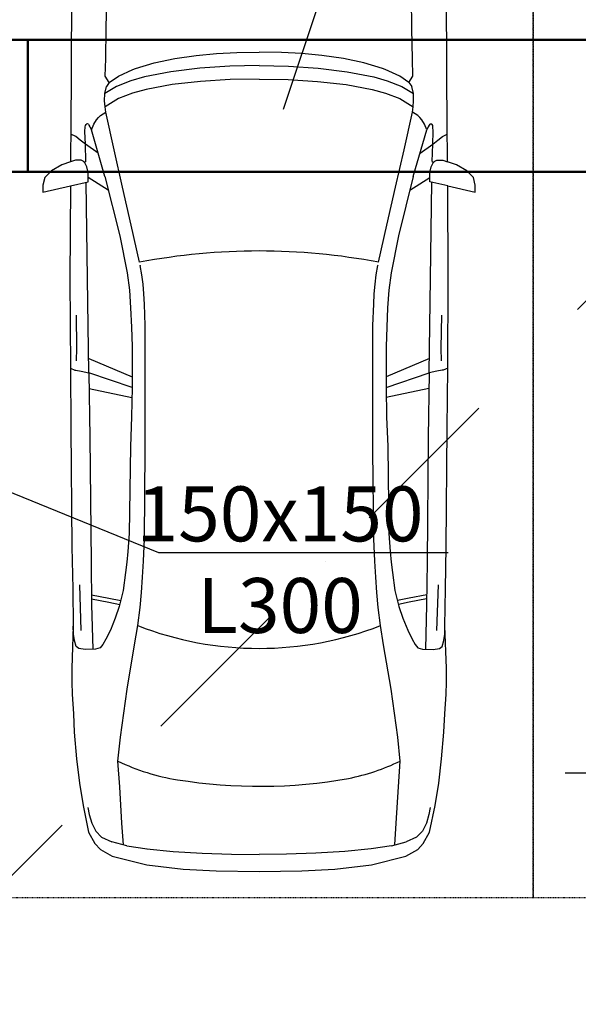
# Model space of a CAD drawing. Units: millimetres. Extents: x -1421891 to 1514382, y -1044665 to 85838.
# Drawn here: x 54352 to 56893, y 42111 to 46590 of the extents above; entities that cross this region are included whole.
import ezdxf
from ezdxf import colors
from ezdxf.entities.mleader import LeaderData, LeaderLine
from ezdxf.math import Vec2, Vec3

# ---------------------------------------------------------------- set-up
doc = ezdxf.new("R2010")
doc.units = ezdxf.units.MM
for name, pattern in [('DASHED', [0.75, 0.5, -0.25]), ('Dot & Dashed', [6702.78, 3527.78, -1763.89, 0, -1411.11]), ('Штриховая', [5.644444, 2.822222, -2.822222])]:
    doc.linetypes.add(name, pattern=pattern)
doc.layers.add('DIM', color=2, linetype='Continuous')
for name, color, linetype, lineweight in [('Вытяжка', 162, 'Continuous', 50), ('ОВ-выноски', 7, 'Continuous', 25), ('План АР', 252, 'Continuous', 25), ('Тонкая', 250, 'Continuous', 25)]:
    doc.layers.add(name, color=color, linetype=linetype, lineweight=lineweight)
doc.styles.add('Isocpeur', font='isocpeur.ttf', dxfattribs={"height": 300})
doc.styles.add('Н-100', font='arial.ttf', dxfattribs={"width": 0.8, "height": 300})
doc.dimstyles.new('Ніна 100', dxfattribs={"dimtxt": 300, "dimasz": 200, "dimexe": 50, "dimexo": 100, "dimgap": 70, "dimtad": 3, "dimdec": 0, "dimdsep": 46, "dimlunit": 5, "dimtxsty": 'Н-100', "dimblk": 'OBLIQUE', "dimcen": 75, "dimdle": 50, "dimclrd": 256, "dimclre": 256, "dimclrt": 256, "dimaunit": 1, "dimadec": 0, "dimazin": 0, "dimtfac": 0.8, "dimtdec": 0, "dimtmove": 2, "dimatfit": 2, "dimldrblk": 'OBLIQUE', "dimfxl": 0, "dimtolj": 1, "dimtzin": 0, "dimlwd": -1, "dimlwe": -1, "dimarcsym": 0})

# ---------------------------------------------------------------- blocks, each defined once
blk = doc.blocks.new('_Oblique')
at = {"layer": 'DIM', "color": 0, "lineweight": -2}
blk.add_line((-0.5, -0.5), (0.5, 0.5), dxfattribs=at)
blk = doc.blocks.new('*D3004')
at = {"layer": 'Defpoints', "color": 0, "linetype": 'ByBlock', "lineweight": 20}
for p in [(62000, 43940.9), (63348.8, 42592.1), (57691.9, 36935.3)]:
    blk.add_point(p, dxfattribs=at)
at = {"layer": 'План АР', "linetype": 'ByBlock'}
for p, q in [((62035.4, 43976.3), (59475.4, 41416.3)), ((63278.1, 42662.9), (61964.7, 43976.3)), ((56307.8, 38248.7), (58870, 40810.9)), ((57621.2, 37006), (56307.8, 38319.4))]:
    blk.add_line(p, q, dxfattribs=at)
at = {"layer": 'План АР', "linetype": 'ByBlock', "xscale": 200, "yscale": 200, "zscale": 200}
for p, rotation in [((62000, 43940.9), 45), ((56343.2, 38284.1), 225)]:
    blk.add_blockref('_Oblique', p, dxfattribs=dict(at, rotation=rotation))
at = {"layer": 'План АР', "linetype": 'ByBlock', "insert": (59172.7, 41113.6), "char_height": 300, "attachment_point": 5, "rotation": 45, "style": 'Н-100'}
blk.add_mtext('\\A1;8000', dxfattribs=at)
blk = doc.blocks.new('*D3005')
at = {"layer": 'Defpoints', "color": 0, "linetype": 'ByBlock', "lineweight": 20}
for p in [(63348.8, 42592.1), (31399.6, 12132.1), (32144.1, 11387.5)]:
    blk.add_point(p, dxfattribs=at)
at = {"layer": 'План АР', "linetype": 'ByBlock'}
for p, q in [((62639.5, 43372.1), (47375.2, 28107.7)), ((63278.1, 42662.9), (62568.8, 43372.1)), ((31364.2, 12096.8), (46631.3, 27363.8)), ((32073.4, 11458.2), (31364.2, 12167.5))]:
    blk.add_line(p, q, dxfattribs=at)
at = {"layer": 'План АР', "linetype": 'ByBlock', "xscale": 200, "yscale": 200, "zscale": 200}
for p, rotation in [((62604.2, 43336.7), 45), ((31399.6, 12132.1), 225)]:
    blk.add_blockref('_Oblique', p, dxfattribs=dict(at, rotation=rotation))
at = {"layer": 'План АР', "linetype": 'ByBlock', "insert": (47003.2, 27735.8), "char_height": 300, "attachment_point": 5, "rotation": 45, "style": 'Н-100'}
blk.add_mtext('\\A1;44130', dxfattribs=at)
blk = doc.blocks.new('*U2038')
at = {"color": 0}
for p, q in [((17774.4, 300), (5133, 300)), ((5133, -300), (17774.4, -300))]:
    blk.add_line(p, q, dxfattribs=at)
at = {"layer": 'Тонкая', "linetype": 'DASHED', "ltscale": 2}
for p, q in [((17774.4, 300), (5133, 300)), ((5233, -300), (17774.4, -300))]:
    blk.add_line(p, q, dxfattribs=at)
blk = doc.blocks.new('_None')

msp = doc.modelspace()

# ---------------------------------------------------------------- linework, layer by layer
at = {"layer": 'Вытяжка'}
for p, q in [((54388.6, 45897.9), (54388.6, 46497.9)), ((58438.6, 46497.9), (56846.8, 46497.9))]:
    msp.add_line(p, q, dxfattribs=at)
at = {"layer": 'План АР', "linetype": 'Dot & Dashed', "ltscale": 0.2}
msp.add_line((26554.3, 14936.4), (60424.3, 48806.4), dxfattribs=at)
at = {"layer": 'План АР', "linetype": 'Штриховая'}
for p, q in [((56688.6, 47597.9), (56688.6, 42597.9)), ((56688.6, 42597.9), (56688.6, 47597.9)), ((54188.6, 42597.9), (56688.6, 42597.9)), ((56688.6, 42597.9), (59188.6, 42597.9))]:
    msp.add_line(p, q, dxfattribs=at)
at = {"layer": 'План АР', "linetype": 'Continuous'}
for p, q in [((54588.5, 46833.8), (54584.6, 46068.9)), ((54745.6, 46549), (54749.6, 46812.9)), ((56136.6, 46549), (56132.6, 46812.9)), ((56297.5, 46068.9), (56293.6, 46833.8)), ((54743.1, 46411.2), (54745.6, 46549)), ((56139.1, 46411.2), (56136.6, 46549)), ((55339.9, 46440.1), (55441.1, 46441.8)), ((55542.3, 46440.1), (55441.1, 46441.8)), ((54741, 46333), (54743.1, 46411.2)), ((54743.1, 46411.2), (54743.1, 46411.2)), ((54964, 46393.6), (55057, 46413.3)), ((55057, 46413.3), (55155.4, 46427.2)), ((55155.4, 46427.2), (55247.4, 46435.5)), ((55247.4, 46435.5), (55339.9, 46440.1)), ((55634.8, 46435.5), (55542.3, 46440.1)), ((55726.7, 46427.2), (55634.8, 46435.5)), ((55825.2, 46413.3), (55726.7, 46427.2)), ((55918.1, 46393.6), (55825.2, 46413.3)), ((56139.1, 46411.2), (56139.1, 46411.2)), ((56141.1, 46333), (56139.1, 46411.2)), ((54801.2, 46332.4), (54866.8, 46363)), ((54866.8, 46363), (54879.1, 46367.5)), ((54879.1, 46367.5), (54964, 46393.6)), ((55040, 46353.4), (54919.5, 46329.4)), ((55172, 46369.6), (55040, 46353.4)), ((55307.9, 46378.8), (55172, 46369.6)), ((55441.1, 46381.8), (55307.9, 46378.8)), ((55441.1, 46381.8), (55574.2, 46378.8)), ((55574.2, 46378.8), (55710.1, 46369.6)), ((55710.1, 46369.6), (55842.1, 46353.4)), ((55842.1, 46353.4), (55962.7, 46329.4)), ((56003.1, 46367.5), (55918.1, 46393.6)), ((56015.3, 46363), (56003.1, 46367.5)), ((56080.9, 46332.4), (56015.3, 46363)), ((54759.4, 46304.5), (54741, 46333)), ((54759.4, 46304.5), (54801.2, 46332.4)), ((54857.8, 46311.8), (54792, 46285.9)), ((54919.5, 46329.4), (54857.8, 46311.8)), ((55175, 46309.5), (55045.3, 46295.1)), ((55309.1, 46317.4), (55175, 46309.5)), ((55441.1, 46319.8), (55309.1, 46317.4)), ((55441, 46319.8), (55573, 46317.4)), ((55573, 46317.4), (55707.2, 46309.5)), ((55707.2, 46309.5), (55836.8, 46295.1)), ((55962.7, 46329.4), (56024.3, 46311.8)), ((56024.3, 46311.8), (56090.2, 46285.9)), ((56122.8, 46304.5), (56080.9, 46332.4)), ((56122.8, 46304.5), (56141.1, 46333)), ((54739.1, 46254.7), (54746.9, 46286.3)), ((54792, 46285.9), (54739.1, 46254.7)), ((54759.4, 46304.5), (54746.9, 46286.3)), ((54746.9, 46286.3), (54746.9, 46286.3)), ((54759.4, 46304.5), (54759.4, 46304.5)), ((54926.8, 46273.1), (54865.7, 46255.5)), ((55045.3, 46295.1), (54926.8, 46273.1)), ((55836.8, 46295.1), (55955.3, 46273.1)), ((55955.3, 46273.1), (56016.5, 46255.5)), ((56090.2, 46285.9), (56143.1, 46254.7)), ((56122.8, 46304.5), (56122.8, 46304.5)), ((56122.8, 46304.5), (56135.3, 46286.3)), ((56135.3, 46286.3), (56135.2, 46286.3)), ((56143.1, 46254.7), (56135.3, 46286.3)), ((54738.3, 46221.5), (54739.1, 46254.7)), ((54740.3, 46192.9), (54738.3, 46221.5)), ((54801.2, 46230.9), (54740.3, 46192.9)), ((54865.7, 46255.5), (54801.2, 46230.9)), ((56016.5, 46255.5), (56081, 46230.9)), ((56081, 46230.9), (56141.8, 46192.9)), ((56141.8, 46192.9), (56143.8, 46221.5)), ((56143.8, 46221.5), (56143.1, 46254.7)), ((54743.4, 46169.5), (54740.3, 46192.9)), ((56138.7, 46169.5), (56141.8, 46192.9)), ((54688.8, 46114.1), (54701.4, 46134.3)), ((54701.4, 46134.3), (54710, 46144.8)), ((54710, 46144.8), (54719.1, 46154.6)), ((54719.1, 46154.6), (54743.4, 46169.5)), ((54781.1, 45997.8), (54743.4, 46169.5)), ((54743.4, 46169.5), (54743.4, 46169.5)), ((56101, 45997.8), (56138.7, 46169.5)), ((56138.7, 46169.5), (56138.7, 46169.5)), ((56163, 46154.6), (56138.7, 46169.5)), ((56172.2, 46144.8), (56163, 46154.6)), ((56180.8, 46134.3), (56172.2, 46144.8)), ((56193.3, 46114.1), (56180.8, 46134.3)), ((54648.9, 46081.4), (54650.1, 46103)), ((54650.1, 46103), (54651, 46108.4)), ((54651, 46108.4), (54653.8, 46113.7)), ((54657, 46116.6), (54653.8, 46113.7)), ((54660.5, 46116.6), (54657, 46116.6)), ((54664.2, 46114.2), (54660.5, 46116.6)), ((54664.2, 46114.2), (54667.1, 46110.1)), ((54667.1, 46110.1), (54671.2, 46102.3)), ((54671.2, 46102.3), (54678.1, 46089.3)), ((54678.1, 46089.3), (54688.8, 46114.1)), ((54739.5, 45876.1), (54678.1, 46089.3)), ((56142.7, 45876.1), (56204.1, 46089.3)), ((56204.1, 46089.3), (56193.3, 46114.1)), ((56210.9, 46102.3), (56204.1, 46089.3)), ((56215, 46110.1), (56211, 46102.3)), ((56217.9, 46114.2), (56215, 46110.1)), ((56217.9, 46114.2), (56221.6, 46116.6)), ((56221.6, 46116.6), (56225.1, 46116.6)), ((56225.1, 46116.6), (56228.4, 46113.7)), ((56231.1, 46108.4), (56228.4, 46113.7)), ((56232.1, 46103), (56231.1, 46108.4)), ((56233.3, 46081.4), (56232.1, 46103)), ((54584.6, 46068.9), (54583.6, 45995.7)), ((54607, 46058), (54584.6, 46068.9)), ((54627.3, 46042.6), (54607, 46058)), ((54650.6, 46023.8), (54627.3, 46042.6)), ((54650.6, 46023.8), (54648.9, 46081.4)), ((56231.6, 46023.8), (56233.3, 46081.4)), ((56231.6, 46023.8), (56254.9, 46042.6)), ((56254.9, 46042.6), (56275.2, 46058)), ((56275.2, 46058), (56297.5, 46068.9)), ((56298.5, 45995.7), (56297.5, 46068.9)), ((54583.6, 45995.7), (54583.4, 45943.7)), ((54653.4, 45944.4), (54650.6, 46023.8)), ((54708.9, 45982.3), (54650.6, 46023.8)), ((54819.7, 45828.6), (54781.1, 45997.8)), ((56062.4, 45828.6), (56101, 45997.8)), ((56173.2, 45982.3), (56231.6, 46023.8)), ((56228.8, 45944.4), (56231.6, 46023.8)), ((56298.7, 45943.7), (56298.5, 45995.7)), ((54605.4, 45951), (54583.4, 45943.7)), ((54631.7, 45951), (54605.4, 45951)), ((54641.2, 45946.2), (54631.7, 45951)), ((56240.9, 45946.2), (56250.5, 45951)), ((56250.5, 45951), (56276.7, 45951)), ((56276.7, 45951), (56298.7, 45943.7)), ((54543.5, 45930.3), (54496.1, 45902.6)), ((54583.4, 45943.7), (54543.5, 45930.3)), ((54648.8, 45939.1), (54641.2, 45946.2)), ((54653.4, 45944.4), (54646.6, 45941.1)), ((54658, 45920.2), (54648.8, 45939.1)), ((54663.6, 45895.3), (54658, 45920.2)), ((56218.5, 45895.3), (56224.1, 45920.2)), ((56224.1, 45920.2), (56233.3, 45939.1)), ((56228.8, 45944.4), (56235.5, 45941.1)), ((56233.3, 45939.1), (56240.9, 45946.2)), ((56338.6, 45930.3), (56298.7, 45943.7)), ((56386.1, 45902.6), (56338.6, 45930.3)), ((54466.2, 45872.6), (54457.8, 45836.9)), ((54496.1, 45902.6), (54466.2, 45872.6)), ((54663.6, 45853), (54663.6, 45895.3)), ((54754.8, 45814.9), (54663.6, 45871.7)), ((54739.5, 45876.1), (54807.2, 45606.1)), ((56142.7, 45876.1), (56074.9, 45606.1)), ((56127.3, 45814.9), (56218.5, 45871.7)), ((56218.5, 45853), (56218.5, 45895.3)), ((56416, 45872.6), (56386.1, 45902.6)), ((56424.3, 45836.9), (56416, 45872.6)), ((54457.8, 45836.9), (54457.8, 45804.7)), ((54457.8, 45804.7), (54583, 45833.6)), ((54583, 45833.6), (54580.7, 45411.9)), ((54583, 45833.6), (54663.6, 45853)), ((54661, 45413.4), (54655, 45850.7)), ((54859.3, 45655.4), (54819.7, 45828.6)), ((56022.8, 45655.4), (56062.4, 45828.6)), ((56299.1, 45833.6), (56218.5, 45853)), ((56221.1, 45413.4), (56227.1, 45850.7)), ((56301.5, 45411.9), (56299.1, 45833.6)), ((56299.1, 45833.6), (56424.3, 45804.7)), ((56424.3, 45804.7), (56424.3, 45836.9)), ((54897, 45486.5), (54859.3, 45655.4)), ((55985.1, 45486.5), (56022.8, 45655.4)), ((54807.2, 45606.1), (54840.5, 45437.8)), ((56074.9, 45606.1), (56041.7, 45437.8)), ((54899.9, 45473), (54900.2, 45472.4)), ((54908, 45430), (54900.1, 45472.6)), ((55974.1, 45430), (55982, 45472.6)), ((55982.2, 45473), (55982, 45472.4)), ((54580.7, 45411.9), (54582.5, 45005.6)), ((54667.1, 44984.3), (54661, 45413.4)), ((54840.5, 45437.8), (54850.9, 45359.6)), ((54913.5, 45386.6), (54908, 45430)), ((55968.7, 45386.6), (55974.1, 45430)), ((56041.7, 45437.8), (56031.2, 45359.6)), ((56215.1, 44984.3), (56221.1, 45413.4)), ((56299.6, 45005.6), (56301.5, 45411.9)), ((54917, 45342.4), (54913.5, 45386.6)), ((55965.1, 45342.4), (55968.7, 45386.6)), ((54850.9, 45359.6), (54856.7, 45278.8)), ((54919.4, 45296.2), (54917, 45342.4)), ((55962.7, 45296.2), (55965.1, 45342.4)), ((56031.2, 45359.6), (56025.5, 45278.8)), ((54856.7, 45278.8), (54860.6, 45191.8)), ((54923, 45198.4), (54919.4, 45296.2)), ((55959.1, 45198.4), (55962.7, 45296.2)), ((56025.5, 45278.8), (56021.5, 45191.8)), ((54612, 45095.9), (54609.6, 45245.4)), ((56270.1, 45095.9), (56272.6, 45245.4)), ((54860.6, 45191.8), (54863.6, 45103.5)), ((54923, 44632.5), (54923, 45198.4)), ((55959.2, 44632.5), (55959.1, 45198.4)), ((56021.5, 45191.8), (56018.6, 45103.5)), ((54863.6, 45103.5), (54863, 44917.7)), ((56018.6, 45103.5), (56019.1, 44917.7)), ((54610.6, 45038.4), (54612, 45095.9)), ((56271.5, 45038.4), (56270.1, 45095.9)), ((54666.2, 45049.1), (54863.2, 44966.1)), ((56216, 45049.1), (56019, 44966.1)), ((54582.5, 45005.6), (54584.9, 44732.3)), ((54582.5, 45005.6), (54602.9, 44996.4)), ((54602.9, 44996.4), (54604.7, 44995.9)), ((54604.7, 44995.9), (54607.8, 44995.3)), ((54607.8, 44995.3), (54632.1, 44990.9)), ((54632.1, 44990.9), (54667.1, 44984.3)), ((54667.1, 44984.3), (54671.7, 44689.4)), ((54863, 44917.7), (54667.1, 44983.3)), ((56019.1, 44917.7), (56215, 44983.3)), ((56215.1, 44984.3), (56210.4, 44689.4)), ((56250, 44990.9), (56215.1, 44984.3)), ((56274.3, 44995.3), (56250, 44990.9)), ((56277.4, 44995.9), (56274.3, 44995.3)), ((56279.2, 44996.4), (56277.4, 44995.9)), ((56299.6, 45005.6), (56279.2, 44996.4)), ((56297.2, 44732.3), (56299.6, 45005.6)), ((54668.2, 44912), (54862.3, 44872.2)), ((54863, 44917.7), (54860.8, 44783)), ((56019.1, 44917.7), (56021.4, 44783)), ((56213.9, 44912), (56019.9, 44872.2)), ((54860.8, 44783), (54856.1, 44648.6)), ((56021.4, 44783), (56026.1, 44648.6)), ((54584.9, 44732.3), (54589.4, 44191.5)), ((56292.7, 44191.5), (56297.2, 44732.3)), ((54671.7, 44689.4), (54676.4, 44122.7)), ((56210.4, 44689.4), (56205.7, 44122.7)), ((54856.1, 44648.6), (54850.1, 44253.3)), ((54919.3, 44228.4), (54923, 44632.5)), ((55962.9, 44228.4), (55959.2, 44632.5)), ((56026.1, 44648.6), (56032.1, 44253.3)), ((54850.1, 44253.3), (54844.2, 44170.7)), ((56032.1, 44253.3), (56037.9, 44170.7)), ((54914.8, 44127), (54919.3, 44228.4)), ((55967.4, 44127), (55962.9, 44228.4)), ((54589.4, 44191.5), (54593.5, 44000.8)), ((54844.2, 44170.7), (54839.5, 44122.1)), ((56037.9, 44170.7), (56042.7, 44122.1)), ((56288.7, 44000.8), (56292.7, 44191.5)), ((54676.4, 44122.7), (54679.1, 43928.1)), ((54839.5, 44122.1), (54834, 44075.6)), ((54910.7, 44054.9), (54914.8, 44127)), ((55971.5, 44054.9), (55967.4, 44127)), ((56042.7, 44122.1), (56048.2, 44075.6)), ((56205.7, 44122.7), (56203, 43928.1)), ((54834, 44075.6), (54823.3, 43993.5)), ((56048.2, 44075.6), (56058.9, 43993.5)), ((54906, 43985), (54910.7, 44054.9)), ((55976.1, 43985), (55971.5, 44054.9)), ((54593.5, 44000.8), (54595.6, 43831.5)), ((54631.8, 43811.6), (54624.9, 44018.8)), ((54823.3, 43993.5), (54804.6, 43920.2)), ((54899.7, 43916), (54906, 43985)), ((55982.4, 43916), (55976.1, 43985)), ((56058.9, 43993.5), (56077.5, 43920.2)), ((56250.3, 43811.6), (56257.3, 44018.8)), ((56286.6, 43831.5), (56288.7, 44000.8)), ((54678.5, 43974.1), (54757.7, 43958)), ((54678.8, 43956), (54758, 43939.9)), ((54757.7, 43958), (54811.6, 43947.5)), ((54758, 43939.9), (54807.2, 43930.3)), ((56124.4, 43958), (56070.6, 43947.5)), ((56124.2, 43939.9), (56074.9, 43930.3)), ((56203.4, 43956), (56124.2, 43939.9)), ((56203.6, 43974.1), (56124.4, 43958)), ((54679.1, 43928.1), (54684.6, 43726.1)), ((54804.6, 43920.2), (54786.5, 43867.1)), ((54888.8, 43834), (54899.7, 43916.1)), ((55993.4, 43834), (55982.4, 43916.1)), ((56077.5, 43920.2), (56095.6, 43867.1)), ((56203, 43928.1), (56197.5, 43726.1)), ((54786.5, 43867.1), (54764.5, 43813.3)), ((56095.6, 43867.1), (56117.6, 43813.3)), ((54595.6, 43831.5), (54588.7, 43641.1)), ((54596.7, 43795.5), (54595.6, 43831.5)), ((54764.5, 43813.3), (54744.4, 43772)), ((54874.5, 43746.7), (54888.8, 43834)), ((56007.7, 43746.7), (55993.4, 43834)), ((56117.6, 43813.3), (56137.7, 43772)), ((56285.4, 43795.5), (56286.6, 43831.5)), ((56293.4, 43641.1), (56286.6, 43831.5)), ((54600.8, 43765.9), (54596.7, 43795.5)), ((54608.7, 43739.6), (54600.8, 43765.9)), ((54744.4, 43772), (54730.5, 43747.4)), ((56137.7, 43772), (56151.7, 43747.4)), ((56273.5, 43739.6), (56281.3, 43765.9)), ((56281.3, 43765.9), (56285.4, 43795.5)), ((54620.6, 43729.8), (54608.7, 43739.6)), ((54649.7, 43725.3), (54620.6, 43729.8)), ((54697.2, 43726.4), (54649.7, 43725.3)), ((54718.3, 43733.2), (54697.2, 43726.4)), ((54730.5, 43747.4), (54718.3, 43733.2)), ((54840.5, 43544.3), (54874.5, 43746.7)), ((56041.6, 43544.3), (56007.7, 43746.7)), ((56151.7, 43747.4), (56163.9, 43733.2)), ((56163.9, 43733.2), (56185, 43726.4)), ((56185, 43726.4), (56232.5, 43725.3)), ((56232.5, 43725.3), (56261.5, 43729.8)), ((56261.5, 43729.8), (56273.5, 43739.6)), ((54588.7, 43641.1), (54588.8, 43576.7)), ((56293.4, 43576.7), (56293.4, 43641.1)), ((54588.8, 43576.7), (54590.4, 43522.4)), ((56291.7, 43522.4), (56293.4, 43576.7)), ((54809.8, 43326.5), (54840.5, 43544.3)), ((56072.4, 43326.5), (56041.6, 43544.3)), ((54590.4, 43522.4), (54596.5, 43432.5)), ((56285.7, 43432.5), (56291.7, 43522.4)), ((54596.5, 43432.5), (54600, 43349)), ((56282.1, 43349), (56285.7, 43432.5)), ((54600, 43349), (54610.8, 43228.4)), ((54799.1, 43217.7), (54809.8, 43326.5)), ((56083, 43217.7), (56072.4, 43326.5)), ((56271.3, 43228.4), (56282.1, 43349)), ((54610.8, 43228.4), (54623.8, 43117.6)), ((54806.9, 43099.9), (54799.1, 43217.7)), ((56075.3, 43099.9), (56083, 43217.7)), ((56258.3, 43117.6), (56271.3, 43228.4)), ((54623.8, 43117.6), (54640, 43015.5)), ((54817.1, 42935), (54806.9, 43099.9)), ((56065, 42935), (56075.3, 43099.9)), ((56242.1, 43015.5), (56258.3, 43117.6)), ((54640, 43015.5), (54665.3, 42894.4)), ((54662.6, 43005.9), (54668.6, 42974.2)), ((56219.6, 43005.9), (56213.6, 42974.2)), ((56216.9, 42894.4), (56242.1, 43015.5)), ((54668.6, 42974.2), (54680.1, 42935.9)), ((56213.6, 42974.2), (56202, 42935.9)), ((54680.1, 42935.9), (54697.8, 42899.7)), ((54823.8, 42836.4), (54817.1, 42935)), ((56058.3, 42836.4), (56065, 42935)), ((56202, 42935.9), (56184.3, 42899.7)), ((54665.3, 42894.4), (54694, 42843.1)), ((54697.8, 42899.7), (54724.7, 42871.3)), ((54724.7, 42871.3), (54771.3, 42850.2)), ((56157.5, 42871.3), (56110.8, 42850.2)), ((56184.3, 42899.7), (56157.5, 42871.3)), ((56188.1, 42843.1), (56216.9, 42894.4)), ((54694, 42843.1), (54719.3, 42815.9)), ((54719.3, 42815.9), (54773.3, 42785.7)), ((54838.8, 42832.5), (54771.3, 42850.2)), ((54838.8, 42832.5), (54931.1, 42818)), ((54931, 42818), (55050.4, 42806.2)), ((55951.1, 42818), (55831.7, 42806.2)), ((56043.3, 42832.5), (55951.1, 42818)), ((56043.3, 42832.5), (56110.8, 42850.2)), ((56108.8, 42785.7), (56162.9, 42815.9)), ((56162.9, 42815.9), (56188.1, 42843.1)), ((54773.3, 42785.7), (54930.1, 42745.7)), ((55050.4, 42806.2), (55182.4, 42798.3)), ((55182.4, 42798.3), (55316.1, 42793.9)), ((55316.1, 42793.9), (55441.1, 42792.7)), ((55566, 42793.9), (55441.1, 42792.7)), ((55699.8, 42798.3), (55566, 42793.9)), ((55831.7, 42806.2), (55699.8, 42798.3)), ((55952.1, 42745.7), (56108.8, 42785.7)), ((54930.1, 42745.7), (55096.1, 42726.1)), ((55096.1, 42726.1), (55246.4, 42717.8)), ((55635.8, 42717.8), (55786, 42726.1)), ((55786, 42726.1), (55952.1, 42745.7)), ((55246.4, 42717.8), (55441.1, 42715.4)), ((55441.1, 42715.4), (55635.8, 42717.8))]:
    msp.add_line(p, q, dxfattribs=at)
for centre, major_axis, start_param, end_param in [((55441.1, 42630.5), (2055.8, 2055.8), 0.59715, 0.973646), ((55441.1, 45250.6), (1075.1, 1075.1), 3.555222, 4.29876), ((55223.4, 44093.6), (-688.2, 688.2), 1.905105, 2.197574), ((55658.7, 44093.6), (688.2, 688.2), 4.123001, 4.378081), ((55442.8, 45457.1), (1664.5, 1664.5), 3.767824, 4.100167)]:
    msp.add_ellipse(centre, major_axis=major_axis, ratio=1, start_param=start_param, end_param=end_param, dxfattribs=at)

# ---------------------------------------------------------------- block references
at = {"layer": 'Вытяжка'}
msp.add_blockref('*U2038', (47564.1, 46197.9), dxfattribs=at)

# ---------------------------------------------------------------- dimensions: what is measured, and where the dimension line sits
at = {"layer": 'План АР', "linetype": 'ByBlock'}
for base, p1, p2, angle, picture, middle in [((62000, 43940.9), (57691.9, 36935.3), (63348.8, 42592.1), 45, '*D3004', (59172.7, 41113.6)), ((31399.6, 12132.1), (63348.8, 42592.1), (32144.1, 11387.5), 225, '*D3005', (47003.2, 27735.8))]:
    dim = msp.add_linear_dim(base=base, p1=p1, p2=p2, angle=angle, dimstyle='Ніна 100', dxfattribs=at)
    dim.commit()
    dim.dimension.update_dxf_attribs({"geometry": picture, "text_midpoint": middle, "dimtype": 160})

# ---------------------------------------------------------------- leaders
at = {"layer": 'ОВ-выноски', "lineweight": 15}
ml = msp.add_multileader_mtext('Standard', dxfattribs=at)
ml.set_content('{\\fISOCPEUR|b0|i1|c204|p34;600x400\\PL4650}', color=256, style='Isocpeur')
ml.set_leader_properties()
ml.set_arrow_properties(name='NONE')
ml.build(insert=Vec2(0, 0))
ml.multileader.update_dxf_attribs({"text_left_attachment_type": 6, "text_right_attachment_type": 6, "dogleg_length": 0.36, "arrow_head_size": 0.18})
ctx = ml.context
ctx.base_point, ctx.char_height, ctx.arrow_head_size, ctx.landing_gap_size, ctx.plane_origin = Vec3(53710.6, 48203), 250, 0.18, 0.09, Vec3(47993.9, 45664.9)
ctx.left_attachment, ctx.right_attachment, ctx.text_align_type = 6, 6, 1
notes = []
notes.append((ctx, [(1, (1, 1, 0), (53710.2, 48203), (1, 0), 0.36, [(0, [(53035.2, 46182.9)], 0, [])])]))
ctx.mtext.insert, ctx.mtext.width, ctx.mtext.defined_height, ctx.mtext.alignment, ctx.mtext.flow_direction = Vec3(54345.8, 48503), 2194.591, 675, 2, 5
ml = msp.add_multileader_mtext('Standard', dxfattribs=at)
ml.set_content('{\\fISOCPEUR|b0|i1|c204|p34;600x400\\PL4350}', color=256, style='Isocpeur')
ml.set_leader_properties()
ml.set_arrow_properties(name='NONE')
ml.build(insert=Vec2(0, 0))
ml.multileader.update_dxf_attribs({"text_left_attachment_type": 6, "text_right_attachment_type": 6, "dogleg_length": 0.36, "arrow_head_size": 0.18})
ctx = ml.context
ctx.base_point, ctx.char_height, ctx.arrow_head_size, ctx.landing_gap_size, ctx.plane_origin = Vec3(56227.7, 48203), 250, 0.18, 0.09, Vec3(50511.1, 45664.9)
ctx.left_attachment, ctx.right_attachment, ctx.text_align_type = 6, 6, 1
notes.append((ctx, [(1, (1, 1, 0), (56227.4, 48203), (1, 0), 0.36, [(0, [(55552.3, 46182.9)], 0, [])])]))
ctx.mtext.insert, ctx.mtext.width, ctx.mtext.defined_height, ctx.mtext.alignment, ctx.mtext.flow_direction = Vec3(56862.9, 48503), 2194.591, 675, 2, 5
at = {"layer": 'ОВ-выноски', "color": 0, "lineweight": 15}
ml = msp.add_multileader_mtext('Standard', dxfattribs=at)
ml.set_content('{\\fISOCPEUR|b0|i1|c204|p34;150х150\\PL300}', style='Isocpeur')
ml.set_leader_properties()
ml.set_arrow_properties(name='NONE')
ml.build(insert=Vec2(0, 0))
ml.multileader.update_dxf_attribs({"text_left_attachment_type": 6, "text_right_attachment_type": 6, "dogleg_length": 0.36, "arrow_head_size": 0.18})
ctx = ml.context
ctx.base_point, ctx.char_height, ctx.arrow_head_size, ctx.landing_gap_size, ctx.plane_origin = Vec3(54983.2, 44167.1), 250, 0.18, 0.09, Vec3(46583.8, 46803.6)
ctx.left_attachment, ctx.right_attachment, ctx.text_align_type = 6, 6, 1
notes.append((ctx, [(1, (1, 1, 0), (54982.9, 44167.1), (1, 0), 0.36, [(0, [(54188.4, 44489.6)], 0, [])])]))
ctx.mtext.insert, ctx.mtext.width, ctx.mtext.defined_height, ctx.mtext.alignment, ctx.mtext.flow_direction = Vec3(55536.4, 44467.1), 2194.591, 675, 2, 5
ml = msp.add_multileader_mtext('Standard', dxfattribs=at)
ml.set_content('{\\fISOCPEUR|b0|i1|c204|p34;Р100х300(h)}', style='Isocpeur')
ml.set_leader_properties()
ml.set_arrow_properties(name='NONE')
ml.build(insert=Vec2(0, 0))
ml.multileader.update_dxf_attribs({"text_left_attachment_type": 6, "text_right_attachment_type": 6, "dogleg_length": 0.36, "arrow_head_size": 0.18})
ctx = ml.context
ctx.base_point, ctx.char_height, ctx.arrow_head_size, ctx.landing_gap_size, ctx.plane_origin = Vec3(57008.4, 43163.1), 250, 0.18, 0.09, Vec3(62436.2, 45473.5)
ctx.left_attachment, ctx.right_attachment, ctx.text_align_type = 6, 6, 1
notes.append((ctx, [(1, (1, 1, 0), (58812.4, 43163.1), (-1, 0), 0.36, [(0, [(59325.3, 42847.2), (59114.4, 42847.2)], 0, [])])]))
ctx.mtext.insert, ctx.mtext.width, ctx.mtext.defined_height, ctx.mtext.alignment, ctx.mtext.flow_direction = Vec3(57910.2, 43463.1), 2194.591, 675, 2, 5
for ctx, leaders in notes:
    for number, flags, end, landing, length, lines in leaders:
        leader = LeaderData()
        leader.index, (leader.has_last_leader_line, leader.has_dogleg_vector, leader.attachment_direction) = number, flags
        leader.last_leader_point, leader.dogleg_vector, leader.dogleg_length = Vec3(end), Vec3(landing), length
        for number, points, colour, breaks in lines:
            line = LeaderLine()
            line.index, line.vertices, line.color, line.breaks = number, Vec3.list(points), colors.encode_raw_color(colour), breaks
            leader.lines.append(line)
        ctx.leaders.append(leader)

doc.saveas('drawing.dxf')
